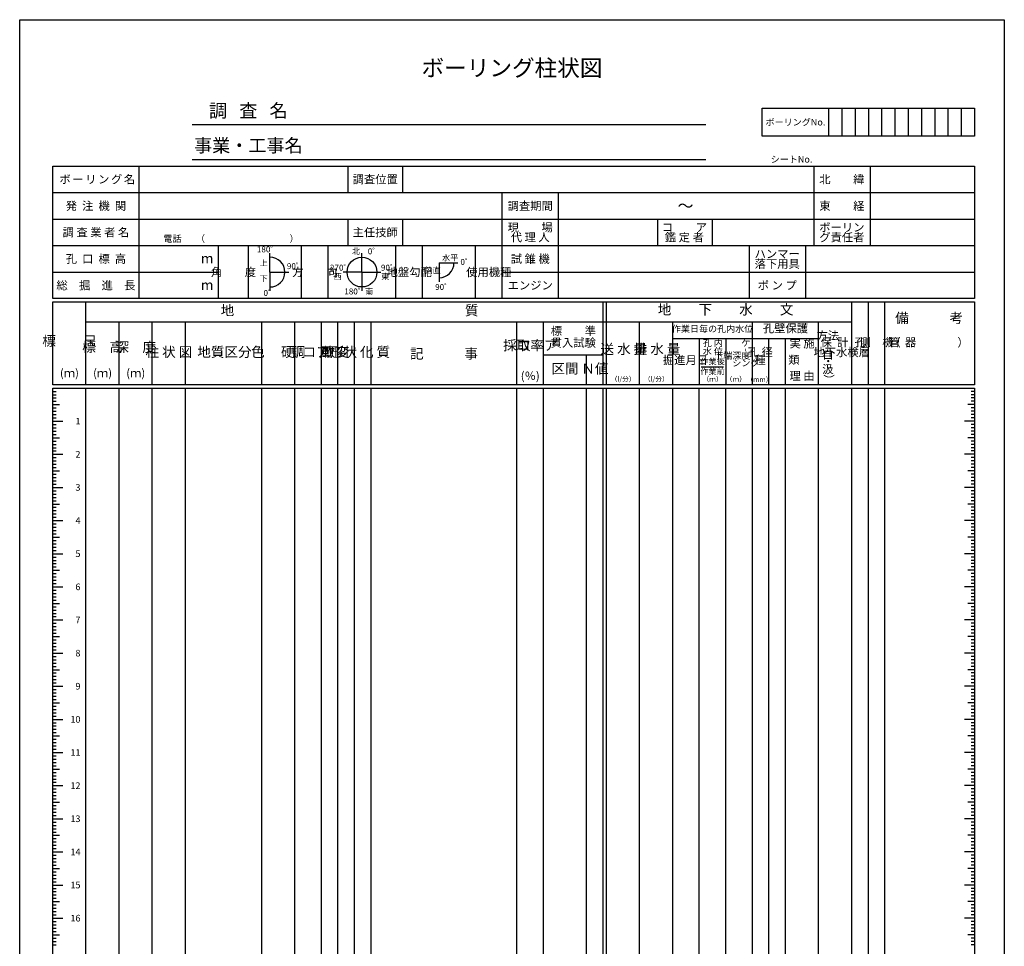
# Model space of a CAD drawing. Extents: x 0 to 297, y 0 to 1120.
# Drawn here: x 0 to 297, y 840 to 1120 of the extents above; entities that cross this region are included whole.
import ezdxf
from ezdxf.enums import TextEntityAlignment as Align

# ---------------------------------------------------------------- set-up
doc = ezdxf.new("R2010")
doc.units = 0
doc.layers.get('0').update_dxf_attribs({"linetype": 'CONTINUOUS'})
doc.styles.get("Standard").update_dxf_attribs({"font": 'txt.shx', "bigfont": 'bigfont.shx'})
doc.styles.add('STANDATDT', font='txt.shx', dxfattribs={"bigfont": 'bigfont.shx'})

msp = doc.modelspace()

# ---------------------------------------------------------------- linework, layer by layer
for p, q in [((244, 1093.32), (244, 1084.82)), ((248, 1093.32), (248, 1084.82)), ((252, 1093.32), (252, 1084.82)), ((256, 1093.32), (256, 1084.82)), ((260, 1093.32), (260, 1084.82)), ((264, 1093.32), (264, 1084.82)), ((268, 1093.32), (268, 1084.82)), ((272, 1093.32), (272, 1084.82)), ((276, 1093.32), (276, 1084.82)), ((280, 1093.32), (280, 1084.82)), ((284, 1093.32), (284, 1084.82)), ((52, 1088.32), (207, 1088.32)), ((36, 1035.82), (36, 1075.82)), ((52, 1077.82), (207, 1077.82)), ((99, 1075.82), (99, 1067.82)), ((115.5, 1075.82), (115.5, 1067.82)), ((239.5, 1075.82), (239.5, 1051.82)), ((256.5, 1075.82), (256.5, 1051.82)), ((10, 1067.82), (288, 1067.82)), ((145.5, 1035.82), (145.5, 1067.82)), ((162.5, 1035.82), (162.5, 1067.82)), ((10, 1059.82), (288, 1059.82)), ((99, 1059.82), (99, 1051.82)), ((115.5, 1059.82), (115.5, 1051.82)), ((192.5, 1051.82), (192.5, 1059.82)), ((209, 1051.82), (209, 1059.82)), ((10, 1051.82), (288, 1051.82)), ((60, 1035.82), (60, 1051.82)), ((69, 1035.82), (69, 1051.82)), ((85, 1035.82), (85, 1051.82)), ((93, 1035.82), (93, 1051.82)), ((113.5, 1035.82), (113.5, 1051.82)), ((121.5, 1035.82), (121.5, 1051.82)), ((137.5, 1035.82), (137.5, 1051.82)), ((220, 1051.82), (220, 1035.82)), ((237, 1051.82), (237, 1035.82)), ((75.5, 1043.82), (75.5, 1049.53)), ((103.25, 1043.82), (103.25, 1049.53)), ((126.5, 1046.61), (132.2, 1046.61)), ((126.5, 1046.61), (126.5, 1040.9)), ((10, 1043.82), (60, 1043.82)), ((75.5, 1043.82), (75.5, 1038.12)), ((75.5, 1043.82), (81.2, 1043.82)), ((103.25, 1043.82), (97.55, 1043.82)), ((103.25, 1043.82), (103.25, 1038.12)), ((103.25, 1043.82), (108.95, 1043.82)), ((145.5, 1043.82), (288, 1043.82)), ((10, 1009.82), (10, 1034.82)), ((10, 1034.82), (288, 1034.82)), ((20, 1009.82), (20, 1034.82)), ((176, 1009.82), (176, 1034.82)), ((177, 1009.82), (177, 1034.82)), ((251, 1009.82), (251, 1034.82)), ((256, 1009.82), (256, 1034.82)), ((261, 1009.82), (261, 1034.82)), ((288, 1034.82), (288, 1009.82)), ((20, 1028.82), (177, 1028.82)), ((30, 1009.82), (30, 1028.82)), ((40, 1009.82), (40, 1028.82)), ((50, 1009.82), (50, 1028.82)), ((73, 1009.82), (73, 1028.82)), ((83, 1009.82), (83, 1028.82)), ((91, 1009.82), (91, 1028.82)), ((96, 1009.82), (96, 1028.82)), ((101, 1009.82), (101, 1028.82)), ((106, 1009.82), (106, 1028.82)), ((150, 1009.82), (150, 1028.82)), ((158, 1009.82), (158, 1028.82)), ((158, 1009.82), (158, 1028.82)), ((176, 1009.82), (176, 1028.82)), ((177, 1028.82), (251, 1028.82)), ((187, 1009.82), (187, 1028.82)), ((197, 1009.82), (197, 1028.82)), ((221, 1009.82), (221, 1028.82)), ((241, 1009.82), (241, 1028.82)), ((251, 1009.82), (251, 1028.82)), ((197, 1023.82), (241, 1023.82)), ((205, 1023.82), (205, 1009.82)), ((213, 1023.82), (213, 1009.82)), ((226, 1009.82), (226, 1023.82)), ((231, 1009.82), (231, 1023.82)), ((158, 1018.82), (176, 1018.82)), ((171, 1009.82), (171, 1018.82)), ((205.55, 1015.27), (212.3, 1015.27)), ((288, 1009.82), (10, 1009.82)), ((10, 8.82), (10, 1008.82)), ((10, 1008.82), (288, 1008.82)), ((10, 1007.82), (11, 1007.82)), ((20, 8.82), (20, 1008.82)), ((30, 8.82), (30, 1008.82)), ((40, 8.82), (40, 1008.82)), ((50, 8.82), (50, 1008.82)), ((73, 8.82), (73, 1008.82)), ((83, 8.82), (83, 1008.82)), ((91, 8.82), (91, 1008.82)), ((96, 8.82), (96, 1008.82)), ((101, 8.82), (101, 1008.82)), ((106, 8.82), (106, 1008.82)), ((150, 8.82), (150, 1008.82)), ((158, 8.82), (158, 1008.82)), ((171, 8.82), (171, 1008.82)), ((176, 8.82), (176, 1008.82)), ((177, 8.82), (177, 1008.82)), ((187, 8.82), (187, 1008.82)), ((197, 8.82), (197, 1008.82)), ((205, 8.82), (205, 1008.82)), ((213, 8.82), (213, 1008.82)), ((221, 8.82), (221, 1008.82)), ((226, 8.82), (226, 1008.82)), ((231, 8.82), (231, 1008.82)), ((241, 8.82), (241, 1008.82)), ((251, 8.82), (251, 1008.82)), ((256, 8.82), (256, 1008.82)), ((261, 8.82), (261, 1008.82)), ((288, 1007.82), (287, 1007.82)), ((288, 1008.82), (288, 8.82)), ((10, 1006.82), (11, 1006.82)), ((10, 1005.82), (11, 1005.82)), ((10, 1004.82), (11, 1004.82)), ((288, 1006.82), (287, 1006.82)), ((288, 1005.82), (287, 1005.82)), ((288, 1004.82), (287, 1004.82)), ((10, 1003.82), (12, 1003.82)), ((10, 1002.82), (11, 1002.82)), ((10, 1001.82), (11, 1001.82)), ((288, 1003.82), (286, 1003.82)), ((288, 1002.82), (287, 1002.82)), ((288, 1001.82), (287, 1001.82)), ((10, 1000.82), (11, 1000.82)), ((10, 999.82), (11, 999.82)), ((10, 998.82), (13, 998.82)), ((288, 998.82), (285, 998.82)), ((288, 1000.82), (287, 1000.82)), ((288, 999.82), (287, 999.82)), ((10, 997.82), (11, 997.82)), ((10, 996.82), (11, 996.82)), ((10, 995.82), (11, 995.82)), ((288, 997.82), (287, 997.82)), ((288, 996.82), (287, 996.82)), ((288, 995.82), (287, 995.82)), ((10, 994.82), (11, 994.82)), ((10, 993.82), (12, 993.82)), ((10, 992.82), (11, 992.82)), ((288, 993.82), (286, 993.82)), ((288, 994.82), (287, 994.82)), ((288, 992.82), (287, 992.82)), ((10, 991.82), (11, 991.82)), ((10, 990.82), (11, 990.82)), ((10, 989.82), (11, 989.82)), ((288, 991.82), (287, 991.82)), ((288, 990.82), (287, 990.82)), ((288, 989.82), (287, 989.82)), ((10, 988.82), (13, 988.82)), ((10, 987.82), (11, 987.82)), ((10, 986.82), (11, 986.82)), ((288, 988.82), (285, 988.82)), ((288, 987.82), (287, 987.82)), ((288, 986.82), (287, 986.82)), ((10, 985.82), (11, 985.82)), ((10, 984.82), (11, 984.82)), ((10, 983.82), (12, 983.82)), ((288, 983.82), (286, 983.82)), ((288, 985.82), (287, 985.82)), ((288, 984.82), (287, 984.82)), ((10, 982.82), (11, 982.82)), ((10, 981.82), (11, 981.82)), ((10, 980.82), (11, 980.82)), ((288, 982.82), (287, 982.82)), ((288, 981.82), (287, 981.82)), ((288, 980.82), (287, 980.82)), ((10, 979.82), (11, 979.82)), ((10, 978.82), (13, 978.82)), ((10, 977.82), (11, 977.82)), ((288, 978.82), (285, 978.82)), ((288, 979.82), (287, 979.82)), ((288, 977.82), (287, 977.82)), ((10, 976.82), (11, 976.82)), ((10, 975.82), (11, 975.82)), ((10, 974.82), (11, 974.82)), ((288, 976.82), (287, 976.82)), ((288, 975.82), (287, 975.82)), ((288, 974.82), (287, 974.82)), ((10, 973.82), (12, 973.82)), ((10, 972.82), (11, 972.82)), ((10, 971.82), (11, 971.82)), ((288, 973.82), (286, 973.82)), ((288, 972.82), (287, 972.82)), ((288, 971.82), (287, 971.82)), ((10, 970.82), (11, 970.82)), ((10, 969.82), (11, 969.82)), ((10, 968.82), (13, 968.82)), ((288, 968.82), (285, 968.82)), ((288, 970.82), (287, 970.82)), ((288, 969.82), (287, 969.82)), ((10, 967.82), (11, 967.82)), ((10, 966.82), (11, 966.82)), ((10, 965.82), (11, 965.82)), ((288, 967.82), (287, 967.82)), ((288, 966.82), (287, 966.82)), ((288, 965.82), (287, 965.82)), ((10, 964.82), (11, 964.82)), ((10, 963.82), (12, 963.82)), ((10, 962.82), (11, 962.82)), ((288, 963.82), (286, 963.82)), ((288, 964.82), (287, 964.82)), ((288, 962.82), (287, 962.82)), ((10, 961.82), (11, 961.82)), ((10, 960.82), (11, 960.82)), ((10, 959.82), (11, 959.82)), ((288, 961.82), (287, 961.82)), ((288, 960.82), (287, 960.82)), ((288, 959.82), (287, 959.82)), ((10, 958.82), (13, 958.82)), ((10, 957.82), (11, 957.82)), ((10, 956.82), (11, 956.82)), ((288, 958.82), (285, 958.82)), ((288, 957.82), (287, 957.82)), ((288, 956.82), (287, 956.82)), ((10, 955.82), (11, 955.82)), ((10, 954.82), (11, 954.82)), ((10, 953.82), (12, 953.82)), ((288, 953.82), (286, 953.82)), ((288, 955.82), (287, 955.82)), ((288, 954.82), (287, 954.82)), ((10, 952.82), (11, 952.82)), ((10, 951.82), (11, 951.82)), ((10, 950.82), (11, 950.82)), ((288, 952.82), (287, 952.82)), ((288, 951.82), (287, 951.82)), ((288, 950.82), (287, 950.82)), ((10, 949.82), (11, 949.82)), ((10, 948.82), (13, 948.82)), ((10, 947.82), (11, 947.82)), ((288, 948.82), (285, 948.82)), ((288, 949.82), (287, 949.82)), ((288, 947.82), (287, 947.82)), ((10, 946.82), (11, 946.82)), ((10, 945.82), (11, 945.82)), ((10, 944.82), (11, 944.82)), ((288, 946.82), (287, 946.82)), ((288, 945.82), (287, 945.82)), ((288, 944.82), (287, 944.82)), ((10, 943.82), (12, 943.82)), ((10, 942.82), (11, 942.82)), ((10, 941.82), (11, 941.82)), ((288, 943.82), (286, 943.82)), ((288, 942.82), (287, 942.82)), ((288, 941.82), (287, 941.82)), ((10, 940.82), (11, 940.82)), ((10, 939.82), (11, 939.82)), ((10, 938.82), (13, 938.82)), ((288, 938.82), (285, 938.82)), ((288, 940.82), (287, 940.82)), ((288, 939.82), (287, 939.82)), ((10, 937.82), (11, 937.82)), ((10, 936.82), (11, 936.82)), ((10, 935.82), (11, 935.82)), ((288, 937.82), (287, 937.82)), ((288, 936.82), (287, 936.82)), ((288, 935.82), (287, 935.82)), ((10, 934.82), (11, 934.82)), ((10, 933.82), (12, 933.82)), ((10, 932.82), (11, 932.82)), ((288, 933.82), (286, 933.82)), ((288, 934.82), (287, 934.82)), ((288, 932.82), (287, 932.82)), ((10, 931.82), (11, 931.82)), ((10, 930.82), (11, 930.82)), ((10, 929.82), (11, 929.82)), ((288, 931.82), (287, 931.82)), ((288, 930.82), (287, 930.82)), ((288, 929.82), (287, 929.82)), ((10, 928.82), (13, 928.82)), ((10, 927.82), (11, 927.82)), ((10, 926.82), (11, 926.82)), ((288, 928.82), (285, 928.82)), ((288, 927.82), (287, 927.82)), ((288, 926.82), (287, 926.82)), ((10, 925.82), (11, 925.82)), ((10, 924.82), (11, 924.82)), ((10, 923.82), (12, 923.82)), ((288, 923.82), (286, 923.82)), ((288, 925.82), (287, 925.82)), ((288, 924.82), (287, 924.82)), ((10, 922.82), (11, 922.82)), ((10, 921.82), (11, 921.82)), ((10, 920.82), (11, 920.82)), ((288, 922.82), (287, 922.82)), ((288, 921.82), (287, 921.82)), ((288, 920.82), (287, 920.82)), ((10, 919.82), (11, 919.82)), ((10, 918.82), (13, 918.82)), ((10, 917.82), (11, 917.82)), ((288, 918.82), (285, 918.82)), ((288, 919.82), (287, 919.82)), ((288, 917.82), (287, 917.82)), ((10, 916.82), (11, 916.82)), ((10, 915.82), (11, 915.82)), ((10, 914.82), (11, 914.82)), ((288, 916.82), (287, 916.82)), ((288, 915.82), (287, 915.82)), ((288, 914.82), (287, 914.82)), ((10, 913.82), (12, 913.82)), ((10, 912.82), (11, 912.82)), ((10, 911.82), (11, 911.82)), ((288, 913.82), (286, 913.82)), ((288, 912.82), (287, 912.82)), ((288, 911.82), (287, 911.82)), ((10, 910.82), (11, 910.82)), ((10, 909.82), (11, 909.82)), ((10, 908.82), (13, 908.82)), ((288, 908.82), (285, 908.82)), ((288, 910.82), (287, 910.82)), ((288, 909.82), (287, 909.82)), ((10, 907.82), (11, 907.82)), ((10, 906.82), (11, 906.82)), ((288, 907.82), (287, 907.82)), ((288, 906.82), (287, 906.82)), ((10, 905.82), (11, 905.82)), ((10, 904.82), (11, 904.82)), ((10, 903.82), (12, 903.82)), ((288, 903.82), (286, 903.82)), ((288, 905.82), (287, 905.82)), ((288, 904.82), (287, 904.82)), ((10, 902.82), (11, 902.82)), ((10, 901.82), (11, 901.82)), ((10, 900.82), (11, 900.82)), ((288, 902.82), (287, 902.82)), ((288, 901.82), (287, 901.82)), ((288, 900.82), (287, 900.82)), ((10, 899.82), (11, 899.82)), ((10, 898.82), (13, 898.82)), ((10, 897.82), (11, 897.82)), ((288, 898.82), (285, 898.82)), ((288, 899.82), (287, 899.82)), ((288, 897.82), (287, 897.82)), ((10, 896.82), (11, 896.82)), ((10, 895.82), (11, 895.82)), ((10, 894.82), (11, 894.82)), ((288, 896.82), (287, 896.82)), ((288, 895.82), (287, 895.82)), ((288, 894.82), (287, 894.82)), ((10, 893.82), (12, 893.82)), ((10, 892.82), (11, 892.82)), ((10, 891.82), (11, 891.82)), ((288, 893.82), (286, 893.82)), ((288, 892.82), (287, 892.82)), ((288, 891.82), (287, 891.82)), ((10, 890.82), (11, 890.82)), ((10, 889.82), (11, 889.82)), ((10, 888.82), (13, 888.82)), ((288, 888.82), (285, 888.82)), ((288, 890.82), (287, 890.82)), ((288, 889.82), (287, 889.82)), ((10, 887.82), (11, 887.82)), ((10, 886.82), (11, 886.82)), ((10, 885.82), (11, 885.82)), ((288, 887.82), (287, 887.82)), ((288, 886.82), (287, 886.82)), ((288, 885.82), (287, 885.82)), ((10, 884.82), (11, 884.82)), ((10, 883.82), (12, 883.82)), ((10, 882.82), (11, 882.82)), ((288, 883.82), (286, 883.82)), ((288, 884.82), (287, 884.82)), ((288, 882.82), (287, 882.82)), ((10, 881.82), (11, 881.82)), ((10, 880.82), (11, 880.82)), ((10, 879.82), (11, 879.82)), ((288, 881.82), (287, 881.82)), ((288, 880.82), (287, 880.82)), ((288, 879.82), (287, 879.82)), ((10, 878.82), (13, 878.82)), ((10, 877.82), (11, 877.82)), ((10, 876.82), (11, 876.82)), ((288, 878.82), (285, 878.82)), ((288, 877.82), (287, 877.82)), ((288, 876.82), (287, 876.82)), ((10, 875.82), (11, 875.82)), ((10, 874.82), (11, 874.82)), ((10, 873.82), (12, 873.82)), ((288, 873.82), (286, 873.82)), ((288, 875.82), (287, 875.82)), ((288, 874.82), (287, 874.82)), ((10, 872.82), (11, 872.82)), ((10, 871.82), (11, 871.82)), ((10, 870.82), (11, 870.82)), ((288, 872.82), (287, 872.82)), ((288, 871.82), (287, 871.82)), ((288, 870.82), (287, 870.82)), ((10, 869.82), (11, 869.82)), ((10, 868.82), (13, 868.82)), ((10, 867.82), (11, 867.82)), ((288, 868.82), (285, 868.82)), ((288, 869.82), (287, 869.82)), ((288, 867.82), (287, 867.82)), ((10, 866.82), (11, 866.82)), ((10, 865.82), (11, 865.82)), ((10, 864.82), (11, 864.82)), ((288, 866.82), (287, 866.82)), ((288, 865.82), (287, 865.82)), ((288, 864.82), (287, 864.82)), ((10, 863.82), (12, 863.82)), ((10, 862.82), (11, 862.82)), ((10, 861.82), (11, 861.82)), ((288, 863.82), (286, 863.82)), ((288, 862.82), (287, 862.82)), ((288, 861.82), (287, 861.82)), ((10, 860.82), (11, 860.82)), ((10, 859.82), (11, 859.82)), ((10, 858.82), (13, 858.82)), ((288, 858.82), (285, 858.82)), ((288, 860.82), (287, 860.82)), ((288, 859.82), (287, 859.82)), ((10, 857.82), (11, 857.82)), ((10, 856.82), (11, 856.82)), ((10, 855.82), (11, 855.82)), ((288, 857.82), (287, 857.82)), ((288, 856.82), (287, 856.82)), ((288, 855.82), (287, 855.82)), ((10, 854.82), (11, 854.82)), ((10, 853.82), (12, 853.82)), ((10, 852.82), (11, 852.82)), ((288, 853.82), (286, 853.82)), ((288, 854.82), (287, 854.82)), ((288, 852.82), (287, 852.82)), ((10, 851.82), (11, 851.82)), ((10, 850.82), (11, 850.82)), ((10, 849.82), (11, 849.82)), ((288, 851.82), (287, 851.82)), ((288, 850.82), (287, 850.82)), ((288, 849.82), (287, 849.82)), ((10, 848.82), (13, 848.82)), ((10, 847.82), (11, 847.82)), ((10, 846.82), (11, 846.82)), ((288, 848.82), (285, 848.82)), ((288, 847.82), (287, 847.82)), ((288, 846.82), (287, 846.82)), ((10, 845.82), (11, 845.82)), ((10, 844.82), (11, 844.82)), ((10, 843.82), (12, 843.82)), ((288, 843.82), (286, 843.82)), ((288, 845.82), (287, 845.82)), ((288, 844.82), (287, 844.82)), ((10, 842.82), (11, 842.82)), ((10, 841.82), (11, 841.82)), ((10, 840.82), (11, 840.82)), ((288, 842.82), (287, 842.82)), ((288, 841.82), (287, 841.82)), ((288, 840.82), (287, 840.82))]:
    msp.add_line(p, q)
for points in [[(0, 1120), (297, 1120), (297, 0), (0, 0)], [(288, 1084.82), (224, 1084.82), (224, 1093.32), (288, 1093.32)], [(288, 1035.82), (10, 1035.82), (10, 1075.82), (288, 1075.82)]]:
    msp.add_lwpolyline(points, close=True)
msp.add_circle((103.25, 1043.82), 4.5)
for centre, end in [((75.5, 1043.82), 90), ((126.5, 1046.61), 0)]:
    msp.add_arc(centre, 4.5, 270, end)

# ---------------------------------------------------------------- texts
for s, height, p in [('ボーリング柱状図', 5, (148.5, 1105.43)), ('調   査   名', 4, (68.97, 1092.54)), ('ボーリングNo.', 2, (234, 1089.07)), ('事業・工事名', 4, (68.97, 1082.04)), ('シートNo.', 2, (232.82, 1077.86)), ('ボ', 2.5, (13.7, 1071.82)), ('リ', 2.5, (21.47, 1071.82)), ('ン', 2.5, (25.36, 1071.82)), ('グ', 2.5, (29.24, 1071.82)), ('名', 2.5, (33.13, 1071.82)), ('調査位置', 2.5, (107.25, 1071.82)), ('北\u3000\u3000緯', 2.5, (248, 1071.82)), ('ー', 2.5, (17.58, 1071.82)), ('発  注  機  関', 2.5, (23, 1063.82)), ('調査期間', 2.5, (154, 1063.82)), ('東\u3000\u3000経', 2.5, (248, 1063.82)), ('調 査 業 者 名', 2.5, (23, 1055.82)), ('主任技師', 2.5, (107.25, 1055.82)), ('現\u3000\u3000場', 2.5, (154, 1057.32)), ('コ\u3000\u3000ア', 2.5, (200.5, 1057.32)), ('ボーリン', 2.5, (248, 1057.32)), ('電話', 2, (46.09, 1053.92)), ('（          \u3000  \u3000\u3000\u3000\u3000\u3000   ）', 2, (68.66, 1053.92)), ('代 理 人', 2.5, (154, 1054.32)), ('鑑 定 者', 2.5, (200.5, 1054.32)), ('グ責任者', 2.5, (248, 1054.32)), ('180゜', 1.8, (74.8, 1050.67)), ('孔  口  標  高', 2.5, (23, 1047.82)), ('m', 3, (56.55, 1047.94)), ('北', 1.8, (101.46, 1050.16)), ('0゜', 1.8, (106.9, 1050.08)), ('水平', 1.8, (129.86, 1048.17)), ('試 錐 機', 2.5, (154, 1047.82)), ('ハンマー', 2.5, (228.5, 1049.32)), ('上', 1.8, (73.62, 1046.59)), ('90゜', 1.8, (83.18, 1045.62)), ('270゜', 1.8, (96.86, 1045.15)), ('90゜', 1.8, (111.55, 1045.15)), ('0゜', 1.8, (134.85, 1046.89)), ('落下用具', 2.5, (228.5, 1046.32)), ('下', 1.8, (73.62, 1041.9)), ('西', 1.8, (95.95, 1042.52)), ('東', 1.8, (110.27, 1042.52)), ('総\u3000掘\u3000進\u3000長', 2.5, (23, 1039.82)), ('m', 3, (56.55, 1039.94)), ('90゜', 1.8, (127.91, 1039.32)), ('エンジン', 2.5, (154, 1039.82)), ('ポ ン プ', 2.5, (228.5, 1039.82)), ('0゜', 1.8, (75.45, 1037.51)), ('180゜', 1.8, (101.17, 1037.97)), ('南', 1.8, (105.37, 1037.97))]:
    msp.add_text(s, height=height).set_placement(p, align=Align.MIDDLE_CENTER)
msp.add_text('～', height=3.5).set_placement((198.46, 1063.82), align=Align.MIDDLE_LEFT)
at = {"style": 'STANDATDT'}
for s, height, p in [('角\u3000\u3000度', 2.5, (64.5, 1043.82)), ('方\u3000\u3000向', 2.5, (89, 1043.82)), ('地盤勾配', 2.5, (117.5, 1043.82)), ('鉛直', 1.8, (124.54, 1044.35)), ('使用機種', 2.5, (141.5, 1043.82))]:
    msp.add_text(s, height=height, dxfattribs=at).set_placement(p, align=Align.MIDDLE_CENTER)
for s, height, p in [('地\u3000\u3000\u3000\u3000\u3000\u3000\u3000\u3000\u3000\u3000\u3000\u3000\u3000\u3000\u3000\u3000\u3000質', 3, (99.5, 1029.82)), ('地\u3000\u3000下\u3000\u3000水\u3000\u3000文', 3, (212.93, 1030.08)), ('備\u3000\u3000\u3000考', 3, (274.31, 1027.51)), ('標\u3000\u3000準', 2.5, (167, 1024.05)), ('作業日毎の孔内水位', 2, (209, 1025.08)), ('孔壁保護', 2.5, (230.99, 1024.83)), ('貫入試験', 2.5, (167, 1020.46)), ('（\u3000\u3000\u3000\u3000\u3000）', 2.5, (274.31, 1020.55)), ('(ｍ)', 2.5, (15, 1011.32)), ('(ｍ)', 2.5, (25, 1011.32)), ('(ｍ)', 2.5, (35, 1011.32)), ('(％)', 2.5, (154, 1010.45))]:
    msp.add_text(s, height=height).set_placement(p, align=Align.BOTTOM_CENTER)
for s, height, p in [('標\u3000\u3000尺', 3, (15, 1022.64)), ('方法', 2.5, (243.79, 1024.34)), ('標\u3000高', 3, (25, 1020.82)), ('深\u3000度', 3, (35, 1020.82)), ('採取率', 3, (151.97, 1021.32)), ('コ\u3000ア', 3, (156.1, 1021.32)), ('送 水 量', 3, (182.25, 1020.2)), ('排 水 量', 3, (192.25, 1020.2)), ('ケ', 2, (219.03, 1022.18)), ('保\u3000\u3000孔\u3000\u3000管', 2.5, (253.54, 1022.32)), ('計\u3000測\u3000機\u3000器', 2.5, (258.5, 1022.32)), ('柱 状 図', 3, (45, 1019.32)), ('色\u3000\u3000調', 3, (78, 1019.32)), ('硬\u3000\u3000軟', 3, (87, 1019.32)), ('コア形状', 3, (93.54, 1019.32)), ('風\u3000\u3000化', 3, (98.54, 1019.32)), ('変\u3000\u3000質', 3, (103.54, 1019.32)), ('掘進月日', 2.5, (200.82, 1016.95)), ('下端深度', 2, (214.94, 1018.36)), ('孔 径', 2.5, (223.41, 1019.36)), ('種\u3000\u3000類', 2.5, (228.42, 1017.04)), ('地下水検層', 2.5, (247.96, 1019.32)), ('自', 2.5, (243.79, 1018.62)), ('区間', 3, (164.5, 1014.32)), ('Ｎ値', 3, (173.5, 1014.32)), ('シング', 2, (219.03, 1016.13)), ('汲', 2.5, (243.79, 1014.19)), ('・', 2.5, (243.88, 1016.59))]:
    msp.add_text(s, height=height, dxfattribs=at).set_placement(p, align=Align.MIDDLE)
for s, height, p in [('孔 内', 2, (209.09, 1022.14)), ('実 施', 2.5, (236, 1021.95)), ('地質区分', 3, (61.76, 1019.32)), ('記\u3000\u3000\u3000事', 3, (128, 1018.82)), ('水 位', 2, (209.09, 1019.69)), ('理 由', 2.5, (236, 1012.18))]:
    msp.add_text(s, height=height).set_placement(p, align=Align.MIDDLE)
for s, height, rotation, p in [('-', 2, 90, (219.03, 1020.32)), ('（', 2.5, 270, (243.79, 1020.68)), ('）', 2.5, 270, (243.79, 1011.34))]:
    msp.add_text(s, height=height, rotation=rotation, dxfattribs=at).set_placement(p, align=Align.MIDDLE)
for s, height, p in [('作業後', 1.8, (209, 1017.74)), ('作業前', 1.8, (209, 1014.73)), ('（l/分）', 1.5, (182.03, 1012.28)), ('（l/分）', 1.5, (192.03, 1012.28)), ('（ｍ）', 1.5, (209, 1012.27)), ('（ｍ）', 1.5, (216.01, 1012.27)), ('（mm）', 1.5, (223.14, 1012.13))]:
    msp.add_text(s, height=height).set_placement(p, align=Align.TOP_CENTER)
for s, p in [('1', (18.33, 998.82)), ('2', (18.33, 988.82)), ('3', (18.33, 978.82)), ('4', (18.33, 968.82)), ('5', (18.33, 958.82)), ('6', (18.33, 948.82)), ('7', (18.33, 938.82)), ('8', (18.33, 928.82)), ('9', (18.33, 918.82)), ('10', (18.33, 908.82)), ('11', (18.33, 898.82)), ('12', (18.33, 888.82)), ('13', (18.33, 878.82)), ('14', (18.33, 868.82)), ('15', (18.33, 858.82)), ('16', (18.33, 848.82))]:
    msp.add_text(s, height=2).set_placement(p, align=Align.MIDDLE_RIGHT)

doc.saveas('drawing.dxf')
